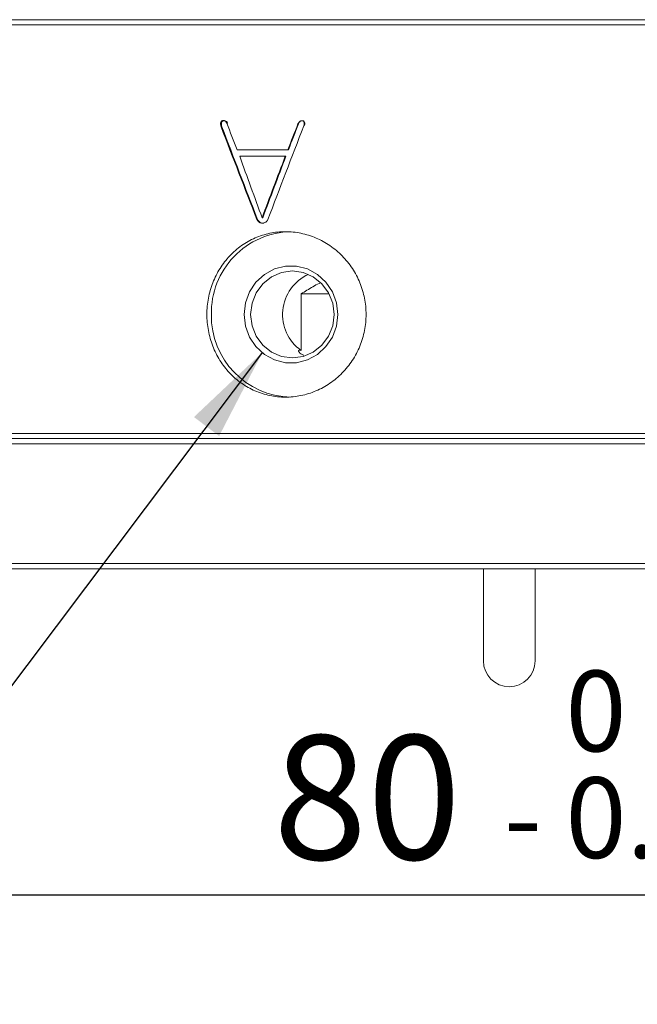
# Model space of a CAD drawing. Units: millimetres. Extents: x 0 to 650, y -1 to 558.
# Drawn here: x 91 to 111, y 121 to 153 of the extents above; entities that cross this region are included whole.
import ezdxf

# ---------------------------------------------------------------- set-up
doc = ezdxf.new("R2010")
doc.units = ezdxf.units.MM
doc.layers.add('图框', color=179, linetype='Continuous')
doc.styles.add('SLDTEXTSTYLE1', font='TXT', dxfattribs={"width": 0.7})
doc.dimstyles.new('SLDDIMSTYLE2', dxfattribs={"dimtxt": 4, "dimasz": 3, "dimexe": 0, "dimexo": 0.0625, "dimgap": 1, "dimtad": 2, "dimlfac": 1.5, "dimrnd": 1e-09, "dimzin": 12, "dimdsep": 46, "dimtxsty": 'SLDTEXTSTYLE1', "dimsah": 1, "dimcen": 0.09, "dimadec": 0, "dimazin": 3, "dimtol": 1, "dimtm": 0.05, "dimtfac": 1, "dimtofl": 0, "dimtmove": 0, "dimatfit": 3, "dimfxl": 0, "dimfrac": 2, "dimtolj": 1, "dimarcsym": 0})
doc.dimstyles.new('SLDDIMSTYLE3', dxfattribs={"dimtxt": 4, "dimasz": 3, "dimexe": 0, "dimexo": 0.0625, "dimgap": 1, "dimtad": 0, "dimtih": 1, "dimtoh": 1, "dimlfac": 1.5, "dimrnd": 1e-09, "dimzin": 12, "dimdsep": 46, "dimtxsty": 'SLDTEXTSTYLE1', "dimsah": 1, "dimcen": 0, "dimadec": 0, "dimazin": 3, "dimtfac": 1, "dimtofl": 0, "dimtmove": 0, "dimatfit": 3, "dimfxl": 0, "dimfrac": 2, "dimtolj": 1, "dimtzin": 12, "dimarcsym": 0})

# ---------------------------------------------------------------- blocks, each defined once
blk = doc.blocks.new('_D_6')
at = {"layer": '图框'}
for p, q in [((80.346, 135.5), (80.346, 121.81)), ((133.679, 135.5), (133.679, 121.81)), ((133.679, 124.81), (80.346, 124.81))]:
    blk.add_line(p, q, dxfattribs=at)
for points in [[(80.346, 124.81), (83.346, 124.302), (83.346, 125.318)], [(133.679, 124.81), (130.679, 125.318), (130.679, 124.302)]]:
    blk.add_solid(points, dxfattribs=at)
at = {"layer": '图框', "attachment_point": 1, "style": 'SLDTEXTSTYLE1'}
for s, insert, char_height in [('0', (108.825, 132.051), 2.6), ('80', (99.4, 129.967), 4), ('0.05', (108.825, 128.613), 2.6), ('-', (106.839, 128.613), 2.6)]:
    blk.add_mtext(s, dxfattribs=dict(at, insert=insert, char_height=char_height))
blk = doc.blocks.new('SW_SYMBOL_HOLE_DEPTH')
at = {"layer": '图框', "color": 0}
for p, q in [((0, 875), (800, 875)), ((400, 875), (400, 75)), ((100, 555), (400, 75)), ((700, 555), (400, 75))]:
    blk.add_line(p, q, dxfattribs=at)
blk = doc.blocks.new('_D_7')
at = {"layer": '图框'}
for p, q in [((99.055, 142.315), (78.454, 114.975)), ((78.454, 114.975), (49.039, 114.975))]:
    blk.add_line(p, q, dxfattribs=at)
blk.add_solid([(99.055, 142.315), (96.844, 140.225), (97.656, 139.614)], dxfattribs=at)
at = {"layer": '图框', "xscale": 0.005290909090909091, "yscale": 0.005290909090909091, "zscale": 0.005290909090909091}
blk.add_blockref('SW_SYMBOL_HOLE_DEPTH', (69.844, 120.91), dxfattribs=at)
at = {"layer": '图框', "char_height": 4, "attachment_point": 1, "style": 'SLDTEXTSTYLE1'}
for s, insert in [('2-M5-6H', (49.039, 125.42)), ('5', (74.604, 125.42)), ('Air Port', (54.599, 120.132))]:
    blk.add_mtext(s, dxfattribs=dict(at, insert=insert))

msp = doc.modelspace()

# ---------------------------------------------------------------- linework, layer by layer
at = {"color": 7, "linetype": 'Continuous', "lineweight": 15}
for p, q in [((90.750789, 153.033272), (112.05511, 153.033272)), ((112.02878, 152.866605), (90.750789, 152.866605)), ((97.743006, 149.584979), (97.719774, 149.584979)), ((97.925244, 149.700327), (97.902469, 149.700327)), ((100.215299, 149.673457), (100.198264, 149.673457)), ((99.873763, 148.84177), (98.235877, 148.84177)), ((99.788554, 148.629425), (98.319473, 148.629425)), ((99.806614, 148.629425), (99.788554, 148.629425)), ((99.89161, 148.84177), (99.873763, 148.84177)), ((99.062179, 146.647534), (99.042253, 146.647534)), ((98.893912, 146.594447), (98.873564, 146.594447)), ((100.301775, 144.199938), (101.203375, 144.199938)), ((100.301775, 142.37313), (100.301775, 144.199938)), ((84.796558, 139.699938), (129.228516, 139.699938)), ((129.210052, 139.366605), (84.815022, 139.366605)), ((84.952171, 139.533272), (129.072903, 139.533272)), ((128.998606, 139.533272), (85.026467, 139.533272)), ((84.815022, 135.499938), (129.210052, 135.499938)), ((93.762537, 135.333272), (84.952171, 135.333272)), ((120.262537, 135.333272), (93.762537, 135.333272)), ((106.179204, 135.333272), (106.179204, 134.366605)), ((107.84587, 134.366605), (107.84587, 135.333272)), ((106.179204, 134.366605), (106.179204, 132.366605)), ((107.84587, 132.366605), (107.84587, 134.366605))]:
    msp.add_line(p, q, dxfattribs=at)
at = {"color": 7, "linetype": 'Continuous', "lineweight": 15, "flags": 128}
for points in [[(101.481305, 143.533272), (101.437481, 143.158344), (101.308555, 142.805205), (101.102021, 142.49438), (100.82988, 142.24393), (100.50795, 142.068413), (100.15494, 141.978028), (99.791364, 141.978028), (99.438353, 142.068413), (99.116423, 142.24393), (98.844283, 142.49438), (98.637749, 142.805205), (98.508823, 143.158344), (98.464999, 143.533272), (98.508823, 143.9082), (98.637749, 144.261338), (98.844283, 144.572164), (99.116423, 144.822613), (99.438353, 144.998131), (99.791364, 145.088516), (100.15494, 145.088516), (100.50795, 144.998131), (100.82988, 144.822613), (101.102021, 144.572164), (101.308555, 144.261338), (101.437481, 143.9082), (101.481305, 143.533272)], [(101.365987, 143.533272), (101.320065, 143.895618), (101.185428, 144.233272), (100.971252, 144.523221), (100.692132, 144.745707), (100.367089, 144.885568), (100.018276, 144.933272), (99.669463, 144.885568), (99.34442, 144.745707), (99.0653, 144.523221), (98.851124, 144.233272), (98.716487, 143.895618), (98.670565, 143.533272), (98.716487, 143.170925), (98.851124, 142.833272), (99.0653, 142.543322), (99.34442, 142.320836), (99.669463, 142.180976), (100.018276, 142.133272), (100.367089, 142.180976), (100.692132, 142.320836), (100.971252, 142.543322), (101.185428, 142.833272), (101.320065, 143.170925), (101.365987, 143.533272)]]:
    msp.add_lwpolyline(points, dxfattribs=at)
at = {"color": 7, "linetype": 'Continuous', "lineweight": 15}
for centre, radius, start, end in [((100.018632, 143.587228), 2.613106, 90.9972575, 181.1831458), ((101.125028, 143.531492), 1.421108, 114.4334943, 234.5984657), ((100.023043, 143.483562), 2.617433, 178.9117874, 268.9078094), ((107.012537, 132.366605), 0.833333, 180, 0)]:
    msp.add_arc(centre, radius, start, end, dxfattribs=at)
for points, knots in [([(97.719774, 149.584979), (97.714486, 149.605215), (97.710717, 149.622233), (97.707902, 149.639483), (97.707538, 149.641931), (97.70626, 149.652107), (97.705737, 149.656872), (97.704521, 149.670198), (97.704176, 149.67779), (97.70433, 149.685664), (97.704435, 149.688685), (97.704709, 149.693177), (97.704893, 149.695388), (97.70558, 149.701917), (97.706222, 149.706132), (97.7087, 149.718358), (97.711089, 149.725955), (97.715776, 149.736517), (97.718025, 149.740808), (97.722511, 149.7478), (97.724979, 149.751024), (97.733056, 149.759875), (97.73934, 149.764685), (97.750115, 149.770262), (97.753181, 149.771599), (97.760306, 149.774288), (97.764024, 149.775463), (97.775645, 149.778482), (97.784354, 149.779906), (97.808557, 149.781296), (97.823977, 149.778505), (97.845263, 149.768789), (97.851997, 149.764641), (97.861557, 149.757058), (97.864653, 149.754303), (97.869162, 149.74983), (97.870936, 149.747957), (97.872814, 149.745889), (97.873774, 149.744779), (97.882612, 149.734091), (97.891849, 149.71967), (97.902469, 149.700327)], [0, 0, 0, 0, 0.125, 0.125, 0.15625, 0.15625, 0.1875, 0.1875, 0.25, 0.25, 0.265625, 0.265625, 0.28125, 0.28125, 0.3125, 0.3125, 0.375, 0.375, 0.40625, 0.40625, 0.4375, 0.4375, 0.5, 0.5, 0.53125, 0.53125, 0.5625, 0.5625, 0.625, 0.625, 0.75, 0.75, 0.8125, 0.8125, 0.84375, 0.84375, 0.859375, 0.859375, 0.875, 0.875, 1, 1, 1, 1]), ([(97.925244, 149.700327), (97.916106, 149.716995), (97.897923, 149.750162), (97.853836, 149.779607), (97.814665, 149.781622), (97.788221, 149.77627), (97.768126, 149.768721), (97.749646, 149.75492), (97.73213, 149.726471), (97.725698, 149.687207), (97.730445, 149.637085), (97.738296, 149.604518), (97.743006, 149.584979)], [0, 0, 0, 0, 0.143145267, 0.284857032, 0.391675932, 0.447905033, 0.499111482, 0.560727719, 0.624070443, 0.748841621, 0.849312979, 1, 1, 1, 1]), ([(100.198264, 149.673457), (100.208895, 149.692411), (100.217256, 149.706362), (100.223725, 149.715866), (100.224643, 149.717203), (100.225944, 149.719062), (100.226596, 149.71998), (100.228552, 149.722697), (100.229859, 149.72446), (100.233788, 149.729606), (100.236419, 149.732845), (100.244346, 149.741985), (100.249676, 149.74731), (100.257741, 149.754145), (100.261444, 149.757006), (100.268101, 149.761536), (100.271518, 149.763598), (100.282037, 149.769176), (100.289403, 149.772082), (100.312569, 149.778366), (100.328673, 149.779036), (100.348311, 149.775116), (100.353179, 149.77385), (100.361169, 149.771075), (100.364895, 149.769447), (100.37527, 149.763837), (100.381112, 149.759132), (100.390647, 149.747791), (100.394866, 149.740696), (100.400527, 149.725652), (100.40225, 149.717371), (100.403017, 149.706069), (100.40308, 149.704591), (100.403189, 149.700785), (100.403207, 149.69886), (100.403156, 149.693015), (100.402978, 149.689028), (100.402015, 149.676796), (100.400799, 149.668279), (100.398787, 149.658291), (100.398734, 149.658047), (100.398435, 149.656632), (100.398277, 149.655905), (100.397782, 149.653662), (100.39742, 149.652085), (100.396244, 149.647113), (100.395336, 149.643474), (100.392241, 149.631587), (100.389683, 149.622366), (100.386631, 149.61185)], [0, 0, 0, 0, 0.125, 0.125, 0.1328125, 0.1328125, 0.140625, 0.140625, 0.15625, 0.15625, 0.1875, 0.1875, 0.25, 0.25, 0.28125, 0.28125, 0.3125, 0.3125, 0.375, 0.375, 0.5, 0.5, 0.53125, 0.53125, 0.5625, 0.5625, 0.625, 0.625, 0.6875, 0.6875, 0.75, 0.75, 0.765625, 0.765625, 0.78125, 0.78125, 0.8125, 0.8125, 0.875, 0.875, 0.8828125, 0.8828125, 0.890625, 0.890625, 0.90625, 0.90625, 0.9375, 0.9375, 1, 1, 1, 1]), ([(100.403196, 149.61185), (100.407714, 149.627603), (100.416739, 149.659063), (100.423022, 149.707755), (100.407657, 149.758173), (100.361147, 149.779933), (100.313067, 149.777692), (100.269731, 149.75428), (100.239155, 149.715936), (100.223259, 149.687631), (100.215299, 149.673457)], [0, 0, 0, 0, 0.125986046, 0.251613517, 0.375482588, 0.49902395, 0.623728151, 0.74855294, 0.874081701, 1, 1, 1, 1]), ([(99.228216, 146.594447), (99.216068, 146.5716), (99.206165, 146.555097), (99.198026, 146.544303), (99.197065, 146.543049), (99.195599, 146.541185), (99.194857, 146.540261), (99.192604, 146.537513), (99.191067, 146.535715), (99.186348, 146.530416), (99.18306, 146.527015), (99.172768, 146.517203), (99.165338, 146.511186), (99.141339, 146.494705), (99.124361, 146.486706), (99.102119, 146.480585), (99.098279, 146.479707), (99.08959, 146.478031), (99.085111, 146.477336), (99.071273, 146.475675), (99.061513, 146.475137), (99.030629, 146.475229), (99.012104, 146.477632), (98.987926, 146.484748), (98.978987, 146.488183), (98.962175, 146.49635), (98.953832, 146.501219), (98.928988, 146.518187), (98.915147, 146.531017), (98.902502, 146.547247), (98.90192, 146.548046), (98.899825, 146.550944), (98.898742, 146.552492), (98.895382, 146.557433), (98.892998, 146.561121), (98.885412, 146.573372), (98.879777, 146.58312), (98.873564, 146.594447)], [0, 0, 0, 0, 0.125, 0.125, 0.1328125, 0.1328125, 0.140625, 0.140625, 0.15625, 0.15625, 0.1875, 0.1875, 0.25, 0.25, 0.375, 0.375, 0.40625, 0.40625, 0.4375, 0.4375, 0.5, 0.5, 0.625, 0.625, 0.6875, 0.6875, 0.75, 0.75, 0.875, 0.875, 0.890625, 0.890625, 0.90625, 0.90625, 0.9375, 0.9375, 1, 1, 1, 1]), ([(98.893912, 146.594447), (98.903159, 146.577458), (98.921622, 146.543539), (98.96438, 146.504425), (99.015066, 146.480094), (99.05292, 146.472958), (99.071514, 146.475215), (99.07171, 146.475239)], [0, 0, 0, 0, 0.250022224, 0.499184703, 0.748221792, 0.997345283, 1, 1, 1, 1]), ([(102.395914, 143.533272), (102.395914, 143.709563), (102.378776, 143.882885), (102.311698, 144.223844), (102.260937, 144.393255), (102.128689, 144.716138), (102.047842, 144.86926), (101.857187, 145.159049), (101.746434, 145.296171), (101.505032, 145.541988), (101.373523, 145.652333), (101.088562, 145.84728), (100.937295, 145.930056), (100.625124, 146.063086), (100.46191, 146.114334), (100.128681, 146.182877), (99.961589, 146.199843), (99.626526, 146.200033), (99.456819, 146.182701), (99.129316, 146.114634), (98.97057, 146.064273), (98.662992, 145.930683), (98.514819, 145.847235), (98.241099, 145.654293), (98.1138, 145.544134), (97.878808, 145.295275), (97.774992, 145.16068), (97.593409, 144.872039), (97.515, 144.71615), (97.389461, 144.393223), (97.342186, 144.227009), (97.278212, 143.885144), (97.261836, 143.70833), (97.261716, 143.360174), (97.277443, 143.187088), (97.34126, 142.842945), (97.389142, 142.674548), (97.51362, 142.353541), (97.591133, 142.198475), (97.774191, 141.906788), (97.877968, 141.772507), (98.109677, 141.526433), (98.239186, 141.413756), (98.513625, 141.219994), (98.658949, 141.137964), (98.966193, 141.003835), (99.127955, 140.95233), (99.454314, 140.884226), (99.620621, 140.866774), (99.959804, 140.866439), (100.127402, 140.883605), (100.45746, 140.951097), (100.621836, 141.002227), (100.93625, 141.135874), (101.085716, 141.217666), (101.369145, 141.410874), (101.50366, 141.523327), (101.745266, 141.769017), (101.853934, 141.903084), (102.046179, 142.194234), (102.12809, 142.34934), (102.259771, 142.670047), (102.31053, 142.837791), (102.378774, 143.182634), (102.395914, 143.356981), (102.395914, 143.533272)], [0, 0, 0, 0, 0.03125, 0.03125, 0.0625, 0.0625, 0.09375, 0.09375, 0.125, 0.125, 0.15625, 0.15625, 0.1875, 0.1875, 0.21875, 0.21875, 0.25, 0.25, 0.28125, 0.28125, 0.3125, 0.3125, 0.34375, 0.34375, 0.375, 0.375, 0.40625, 0.40625, 0.4375, 0.4375, 0.46875, 0.46875, 0.5, 0.5, 0.53125, 0.53125, 0.5625, 0.5625, 0.59375, 0.59375, 0.625, 0.625, 0.65625, 0.65625, 0.6875, 0.6875, 0.71875, 0.71875, 0.75, 0.75, 0.78125, 0.78125, 0.8125, 0.8125, 0.84375, 0.84375, 0.875, 0.875, 0.90625, 0.90625, 0.9375, 0.9375, 0.96875, 0.96875, 1, 1, 1, 1]), ([(100.301775, 144.199938), (100.427003, 144.274277), (100.618683, 144.388065), (100.825882, 144.516846), (100.916343, 144.547616), (100.933835, 144.553565)], [0, 0, 0, 0, 0.60318443, 0.923270513, 1, 1, 1, 1]), ([(100.388747, 142.216254), (100.377763, 142.220259), (100.30481, 142.246864), (100.231384, 142.31568), (100.19724, 142.382006), (100.247119, 142.388382), (100.293296, 142.375496), (100.301775, 142.37313)], [0, 0, 0, 0, 0.051853774, 0.344419248, 0.659149753, 0.937413492, 1, 1, 1, 1])]:
    msp.add_open_spline(points, degree=3, knots=knots, dxfattribs=at)
for points in [[(98.873564, 146.594447), (98.485989, 147.591291), (98.101258, 148.588135), (97.719774, 149.584979)], [(97.743006, 149.584979), (98.123536, 148.588135), (98.507305, 147.591291), (98.893912, 146.594447)], [(97.902469, 149.700327), (98.013341, 149.414142), (98.12448, 149.127956), (98.235877, 148.84177)], [(100.386631, 149.61185), (99.998113, 148.606049), (99.611844, 147.600248), (99.228216, 146.594447)], [(99.873763, 148.84177), (99.981743, 149.118999), (100.089913, 149.396228), (100.198264, 149.673457)], [(100.215299, 149.673457), (100.10722, 149.396228), (99.99932, 149.118999), (99.89161, 148.84177)], [(99.042253, 146.647534), (98.800212, 147.308164), (98.559253, 147.968794), (98.319473, 148.629425)], [(99.788554, 148.629425), (99.538725, 147.968794), (99.289923, 147.308164), (99.042253, 146.647534)], [(99.806614, 148.629425), (99.55741, 147.968794), (99.30923, 147.308164), (99.062179, 146.647534)]]:
    msp.add_open_spline(points, degree=3, dxfattribs=at)

# ---------------------------------------------------------------- dimensions: what is measured, and where the dimension line sits
at = {"layer": '图框'}
dim = msp.add_radius_dim(center=(99.973152, 143.533272), mpoint=(99.055443, 142.315368), text='2-M5-6H{\\fGDT;x}5\\PAir Port', dimstyle='SLDDIMSTYLE3', override={"dimpost": '<>'}, dxfattribs=at)
dim.commit()
dim.dimension.update_dxf_attribs({"geometry": '_D_7', "text_midpoint": (63.121521, 120.369745), "dimtype": 164})
dim = msp.add_linear_dim(base=(80.34587, 124.810378), p1=(133.679204, 135.499938), p2=(80.34587, 135.499938), dimstyle='SLDDIMSTYLE2', dxfattribs=at)
dim.commit()
dim.dimension.update_dxf_attribs({"geometry": '_D_6', "text_midpoint": (107.012537, 124.810378), "dimtype": 160})

doc.saveas('drawing.dxf')
